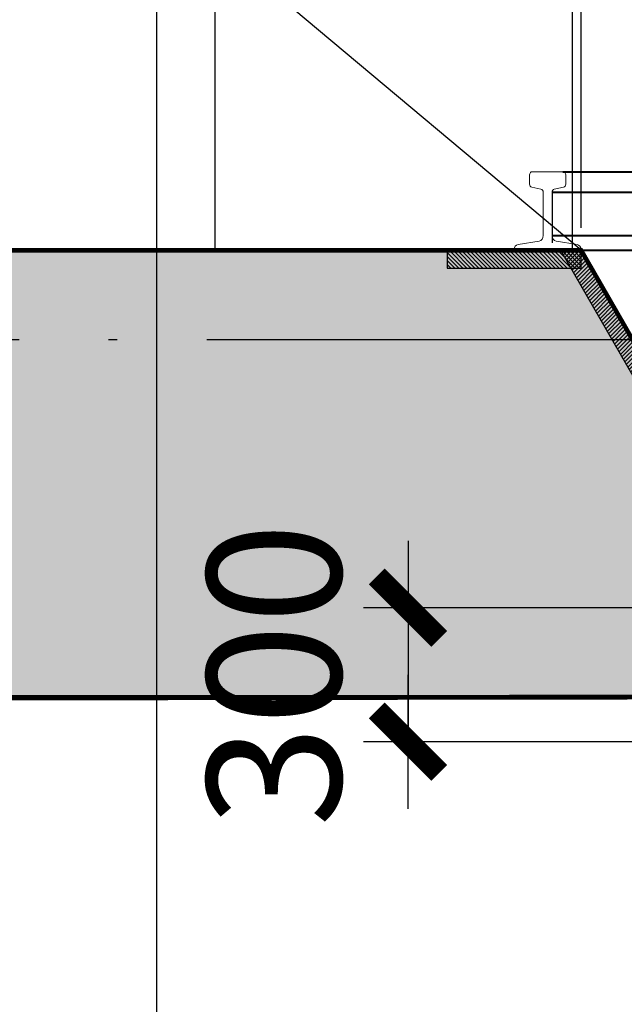
# Model space of a CAD drawing. Extents: x 244526 to 1567377, y -705792 to 506314.
# Drawn here: x 816067 to 817421, y -690580 to -688376 of the extents above; entities that cross this region are included whole.
import ezdxf

# ---------------------------------------------------------------- set-up
doc = ezdxf.new("R2010")
doc.units = 0
doc.header["$LTSCALE"] = 1000
doc.linetypes.add('DOTE', pattern=[2.4200000000000004, 2, -0.2, 0.02, -0.2])
doc.layers.get('Defpoints').update_dxf_attribs({"color": 8})
doc.layers.add('DOTE', color=147, linetype='DOTE')
doc.layers.add('PUB_HATCH', color=8, linetype='Continuous')
doc.layers.add('LAYER7', color=7, linetype='Continuous', lineweight=40)
doc.layers.add('细实线', color=142, linetype='Continuous', lineweight=9)
doc.styles.add('DIM_FONT', font='SIMPLEX', dxfattribs={"width": 0.7, "bigfont": 'GBCBIG'})
doc.dimstyles.new('DIMN 100', dxfattribs={"dimtxt": 300, "dimasz": 1, "dimexe": 100, "dimexo": 50, "dimgap": 150, "dimtad": 1, "dimdec": 0, "dimzin": 0, "dimdsep": 46, "dimtxsty": 'DIM_FONT', "dimblk": '_DIMX', "dimcen": 0.09, "dimclrd": 256, "dimclre": 256, "dimclrt": 256, "dimadec": 0, "dimazin": 0, "dimtfac": 1, "dimtdec": 0, "dimtix": 1, "dimtmove": 2, "dimatfit": 3, "dimldrblk": '_DIMX', "dimfxl": 0, "dimtolj": 1, "dimtzin": 0, "dimarcsym": 0})

# ---------------------------------------------------------------- blocks, each defined once
blk = doc.blocks.new('rq-tdgg')
at = {"layer": '细实线', "color": 3}
blk.add_lwpolyline([(0.4999999999992042, 0), (-0.4999999999992042, 0), (-0.4999999999992055, 0.004095113006976143, -0.3742506886740317), (-0.4384482337129032, 0.07481055491738615), (-0.1273412399704121, 0.1181264101366506, 0.3742506886739415), (-0.06578947368410981, 0.188841852047038), (-0.06578947368410581, 0.7390857598465829, 0.3655235941071744), (-0.09982547113047913, 0.7794231463602992), (-0.2356918369087257, 0.8026125490094774, -0.3655235941071633), (-0.2697278343550986, 0.8429499355231922), (-0.2697278343551022, 0.9591364433090389, -0.4142135623731042), (-0.2288071315416276, 1.000057146122515), (0.2288071315416276, 1.000057146122515, -0.4142135623731036), (0.2697278343551024, 0.959136443309039), (0.2697278343550984, 0.8429499355231921, -0.3655235941071626), (0.2356918369087255, 0.8026125490094774), (0.09982547113047424, 0.7794231463602983, 0.3655235941071742), (0.06578947368410093, 0.739085759846582), (0.06578947368410493, 0.1888418520470367, 0.3742506886739422), (0.1273412399704079, 0.1181264101366494), (0.4384482337129012, 0.07481055491738584, -0.3742506886739447), (0.4999999999992042, 0.004095113006997879)], format="xyb", close=True, dxfattribs=at)
blk = doc.blocks.new('_DIMX')
blk.add_line((-150, 0), (150, 0))
at = {"const_width": 50}
blk.add_lwpolyline([(-70, -70), (70, 70)], dxfattribs=at)
blk = doc.blocks.new('*D914')
at = {"lineweight": -2, "transparency": 16777216}
for p, q in [((33709.99993007352, -800.0022980231015), (32812.51672204376, -800.0022980231012)), ((32912.51672204376, -799.0022980231013), (32912.51672204376, -798.0022980231013)), ((32912.51672204376, -800.0022980231013), (32912.51672204376, -1100.002298523221)), ((33712.20774588735, -1100.002298523222), (32812.51672204376, -1100.002298523221)), ((32912.51672204376, -1101.002298523221), (32912.51672204376, -1102.002298523221))]:
    blk.add_line(p, q, dxfattribs=at)
at = {"layer": 'Defpoints', "color": 0, "transparency": 16777216}
for p in [(33759.99993007352, -800.0022980230865), (32912.51672204376, -1100.002298523207), (33762.20774588735, -1100.002298523207)]:
    blk.add_point(p, dxfattribs=at)
at = {"lineweight": -2, "transparency": 16777216}
for p, rotation in [((32912.51672204376, -800.0022980231013), 270), ((32912.51672204376, -1100.002298523221), 89.99999999999999)]:
    blk.add_blockref('_DIMX', p, dxfattribs=dict(at, rotation=rotation))
at = {"transparency": 16777216, "insert": (32612.51672204375, -950.0022982731612), "char_height": 300, "attachment_point": 5, "rotation": 89.99999999999999, "style": 'DIM_FONT'}
blk.add_mtext('\\A1;300', dxfattribs=at)
blk = doc.blocks.new('A$C41A06C2B')
h = blk.add_hatch()
h.set_pattern_fill('ANSI31', color=3, scale=2, style=0)
h.set_pattern_definition([(135, (1448220.333996604, 749990.527736068), (4.490128060534576, 4.490128060534577), [])])
h.paths.add_polyline_path([(33000.00002176594, -0.002076881704851985), (33000.00002176594, -40.00207688170485), (33300.00002176594, -40.00207688170485), (33300.00002176594, -0.002076881704851985)])
h = blk.add_hatch()
h.set_pattern_fill('ANSI31', color=3, scale=2, style=0)
h.set_pattern_definition([(45, (-2292012.566376306, -751117.8313706205), (-4.490128060534577, 4.490128060534577), [])])
h.paths.add_polyline_path([(33300.00027758442, -0.002465664176270366), (33253.85893924534, -0.002076881704851985), (33719.99995272839, -810.682486381731), (33719.99993007351, -1100.002293491969), (33759.99993007351, -1100.002293491969), (33759.99995272886, -800.002298023086)])
h.paths.add_polyline_path([(35746.14106075466, -0.002076881704851985), (35699.99976594746, -0.002465664176270366), (35240.00009080302, -800.0022620748496), (35240.00006814767, -1100.002637850353), (35280.00006814767, -1100.002637850353), (35280.00009080395, -810.6824106738204)])
at = {"layer": 'PUB_HATCH'}
h = blk.add_hatch(color=256, dxfattribs=at)
h.dxf.hatch_style = 1
h.paths.add_polyline_path([(41700.00330451503, -0.001688181306235492), (45300.00315613346, -0.002465673489496112), (45760.00287659373, -800.0024165887153), (45760.00283128535, -1000.000000005472), (41240.00296935951, -1000.000000040396), (41240.00296935812, -800.0022621153621)])
h.paths.add_polyline_path([(51299.99093839526, -0.001688181306235492), (47699.99108677683, -0.002465673489496112), (47239.99136631656, -800.0024165887153), (47239.99141162494, -1000.000000005472), (51759.99127355078, -1000.000000040396), (51759.99127355218, -800.0022621153621)])
h.paths.add_polyline_path([(29700.00330451503, -0.001688181306235492), (33300.00315613346, -0.002465673489496112), (33760.00287659373, -800.0024165887153), (33760.00283128535, -1000.000000005472), (29240.00296935951, -1000.000000040396), (29240.00296935812, -800.0022621153621)])
h.paths.add_polyline_path([(27300.00739646982, -0.001688181306235492), (23700.0075448514, -0.002465673489496112), (23240.00782439113, -800.0024165887153), (23240.0078696995, -1000.000000005472), (27760.00773162534, -1000.000000040396), (27760.00773162674, -800.0022621153621)])
h.paths.add_polyline_path([(17700.00824841019, -0.001688181306235492), (21300.00810002862, -0.002465673489496112), (21760.00782048889, -800.0024165887153), (21760.00777518051, -1000.000000005472), (17240.00791325467, -1000.000000040396), (17240.00791325327, -800.0022621153621)])
h.paths.add_polyline_path([(15300.01234036591, -0.001688181306235492), (11700.01248874748, -0.002465673489496112), (11240.01276828721, -800.0024165887153), (11240.01281359559, -1000.000000005472), (15760.01267552143, -1000.000000040396), (15760.01267552283, -800.0022621153621)])
h.paths.add_polyline_path([(5700.013192302082, -0.001688144169747829), (9300.01304392051, -0.002465664176270366), (9760.012764374726, -800.0024165828945), (9760.012719064951, -999.9999999996508), (5240.012857139111, -999.9999999996508), (5240.012857139111, -800.0022620746167)])
h.paths.add_polyline_path([(53699.99754742673, -0.001688176533207297), (57299.99739904515, -0.002465654397383332), (57759.99711950868, -800.0024165677605), (57759.99707420124, -999.9999999845168), (53239.9972122754, -1000.000000037486), (53239.99721227307, -800.0022621124517)])
at = {"color": 0}
for p, q in [((32479.63303539297, 30500.00000000035), (32479.63303539203, 1.164153218269348e-10)), ((33279.63303539297, 30500.00000000058), (33279.63303539203, 2.328306436538696e-10))]:
    blk.add_line(p, q, dxfattribs=at)
at = {"color": 4}
blk.add_line((33299.97933097137, 0.019600227358751), (31500.00471422868, 1510.377637264435), dxfattribs=at)
at = {"color": 7}
blk.add_line((33234.86844281852, 130.0770168512827), (33234.86844281852, 16.64198783168104), dxfattribs=at)
at = {"color": 3}
for p, q in [((33253.85893924534, -0.002076881704851985), (33719.99995272839, -810.682486381731)), ((33300.00002176594, -0.002076881704851985), (33759.99992986722, -800.002298023086))]:
    blk.add_line(p, q, dxfattribs=at)
at = {"color": 2, "const_width": 10, "elevation": -9.178322172002665e-10}
blk.add_lwpolyline([(29700.00330451503, -0.001688181306235492), (33300.00315613346, -0.002465673489496112), (33760.00287659373, -800.0024165887153), (33760.00283128535, -1000.000000005472), (29240.00296935951, -1000.000000040396), (29240.00296935812, -800.0022621153621)], close=True, dxfattribs=at)
at = {"color": 3, "elevation": 9.181305092206813e-10}
blk.add_lwpolyline([(33300.00002176594, -0.002076881704851985), (33000.00002176594, -0.002076881704851985), (33000.00002176594, -40.00207688170485), (33300.00002176594, -40.00207688170485)], close=True, dxfattribs=at)
at = {"layer": 'LAYER7', "color": 3}
for p, q in [((33259.32109149685, 176.0079807888251), (35740.67893026862, 176.0079807880102, 1.772193641882764e-09)), ((33234.86844281852, 130.0770168042509), (35765.13157894788, 130.077016803436, 1.773256909578193e-09)), ((33234.86844281852, 33.23408903169911), (35765.13157894742, 33.23408903065138, 1.773256909578047e-09)), ((33300.00027758488, -0.002465664176270366), (35700.00027755508, -0.001688144169747829))]:
    blk.add_line(p, q, dxfattribs=at)
at = {"layer": 'LAYER7', "color": 3, "lineweight": -3, "xscale": 150, "yscale": 176, "zscale": 150}
blk.add_blockref('rq-tdgg', (33225.00002176594, -0.002076881704851985), dxfattribs=at)
blk.add_blockref('rq-tdgg', (33225.00002176594, -0.002076881704851985), dxfattribs=at)
at = {"color": 0}
for base, p1, p2 in [((32350.00287854485, 1619.033925808268), (28500.00535049243, 1239.451832740335), (32350.00287854485, -2121.532028485672, -1.376965921827072e-09)), ((34500, 1619.033925808268), (32350.00287854485, -2121.532028485672, -1.376965921827072e-09), (34500, 1206.215233316529)), ((35700, 1004.691170181497), (33300.00027758488, -0.002465664176270366), (35700, 0.7186630074866116))]:
    blk.add_linear_dim(base=base, p1=p1, p2=p2, dimstyle='DIMN 100', dxfattribs=at).render()
at = {"color": 7}
dim = blk.add_linear_dim(base=(32912.51672204376, -1100.002298523207), p1=(33759.99993007351, -800.002298023086), p2=(33762.20774588734, -1100.002298523206), angle=90, dimstyle='DIMN 100', dxfattribs=at)
dim.commit()
dim.dimension.update_dxf_attribs({"geometry": '*D914', "text_midpoint": (32612.51672204375, -950.0022982731559)})

msp = doc.modelspace()

# ---------------------------------------------------------------- linework, layer by layer
at = {"layer": 'DOTE'}
for p, q in [((775345.9002174027, -688892.4231360047), (852981.8302462054, -688892.4231360047)), ((775345.9002174027, -689092.4231360047), (852981.8302462054, -689092.4231360047))]:
    msp.add_line(p, q, dxfattribs=at)

# ---------------------------------------------------------------- block references
msp.add_blockref('A$C41A06C2B', (784024.165368896, -688892.4231360047))

doc.saveas('drawing.dxf')
